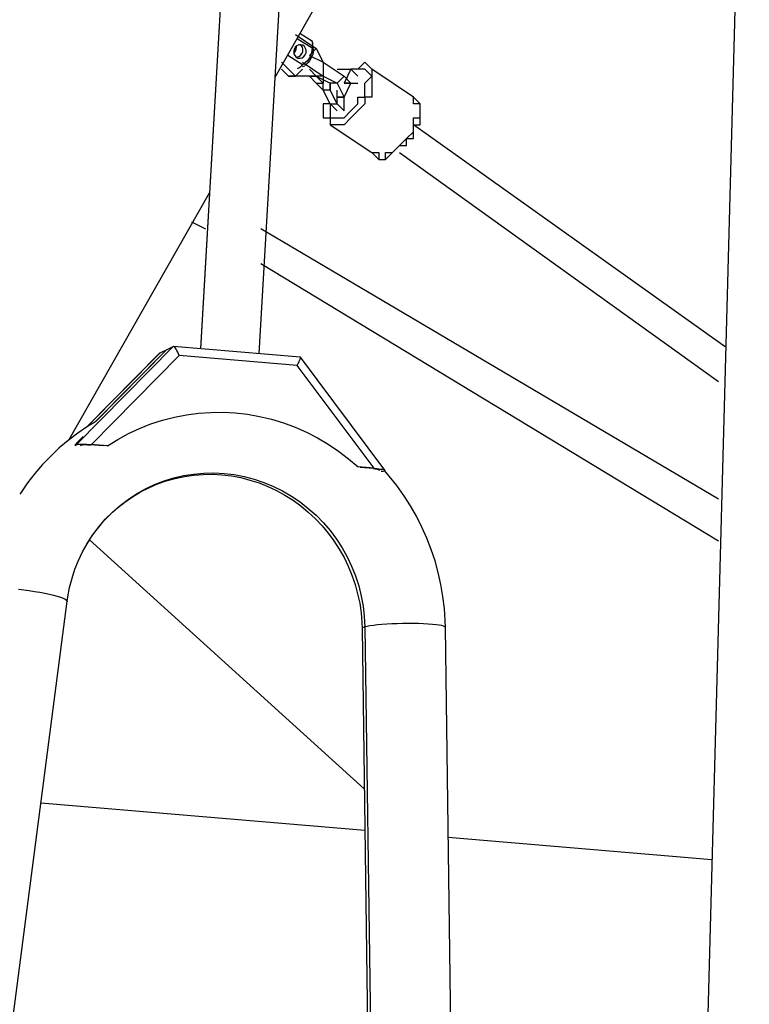
# Model space of a CAD drawing. Units: millimetres. Extents: x 9 to 161, y 28 to 213.
# Drawn here: x 67 to 71, y 198 to 203 of the extents above; entities that cross this region are included whole.
import ezdxf

# ---------------------------------------------------------------- set-up
doc = ezdxf.new("R2010")
doc.units = ezdxf.units.MM
doc.header["$MEASUREMENT"] = 0
doc.layers.add('Ebene 1', color=7, linetype='Continuous', lineweight=0)

msp = doc.modelspace()

# ---------------------------------------------------------------- linework, layer by layer
at = {"layer": 'Ebene 1', "color": 18, "lineweight": 25, "true_color": 0x000000}
for p, q in [((70.7836, 205.7455), (70.4082, 191.7712)), ((68.1208, 203.4947), (67.9909, 201.2496)), ((67.9924, 201.2493), (68.1226, 203.4972)), ((68.2898, 201.2244), (68.4203, 203.4772)), ((68.3712, 202.6305), (68.7871, 203.3618)), ((68.5601, 202.8124), (68.497, 202.8519)), ((68.4834, 202.8278), (68.5596, 202.7802)), ((68.5603, 202.8122), (68.56, 202.8125)), ((68.564, 202.7853), (68.5615, 202.8053)), ((68.5106, 202.694), (68.4344, 202.7416)), ((68.5657, 202.7665), (68.5636, 202.7852)), ((68.5104, 202.6844), (68.5217, 202.689)), ((67.3231, 200.787), (68.0367, 202.0422)), ((67.8519, 201.2607), (67.3594, 200.7623)), ((67.818, 201.2441), (67.4547, 200.8769)), ((67.4568, 200.8781), (67.818, 201.2443)), ((67.7847, 201.2278), (67.8182, 201.244)), ((67.818, 201.2441), (67.8519, 201.2607)), ((68.4984, 201.2069), (67.8536, 201.2608)), ((67.7838, 201.2272), (67.4103, 200.8497)), ((67.411, 200.8502), (67.7846, 201.2276)), ((67.8822, 201.2147), (67.4352, 200.7621)), ((67.7847, 201.2278), (67.7843, 201.2263)), ((68.4833, 201.1643), (67.8822, 201.2147)), ((68.9292, 200.6321), (68.4992, 201.2064)), ((68.8748, 200.6414), (68.4832, 201.1642)), ((67.3506, 200.7579), (67.3569, 200.7571)), ((67.3595, 200.7622), (67.3507, 200.758)), ((67.3804, 200.7576), (67.3853, 200.7601)), ((67.4956, 200.7546), (67.4307, 200.7599)), ((67.5176, 200.7553), (67.4351, 200.7623)), ((67.5176, 200.7553), (67.5144, 200.7535)), ((68.7924, 200.6484), (68.7889, 200.6466)), ((68.8748, 200.6414), (68.7923, 200.6485)), ((68.8704, 200.6393), (68.8027, 200.6449)), ((68.9026, 200.6328), (68.897, 200.6299)), ((68.9026, 200.6328), (68.9012, 200.6345)), ((68.9104, 200.627), (68.9196, 200.6263)), ((68.9195, 200.6262), (68.9284, 200.6304)), ((68.8243, 199.0114), (67.4266, 200.2778)), ((65.1433, 183.3419), (67.3122, 199.9644)), ((68.8129, 199.8255), (69.0451, 183.1176)), ((68.8269, 199.8339), (69.0594, 183.114)), ((69.4716, 182.9431), (69.237, 199.8313)), ((68.8272, 198.7985), (67.178, 198.9371)), ((70.5929, 198.6502), (69.2517, 198.7628))]:
    msp.add_line(p, q, dxfattribs=at)
for points in [[(68.5237, 202.7443), (68.5279, 202.7552), (68.5286, 202.7665), (68.5258, 202.777), (68.5201, 202.7862), (68.5117, 202.7926), (68.5018, 202.7954), (68.4912, 202.7947), (68.4813, 202.7901), (68.4732, 202.7824), (68.4676, 202.7725), (68.4651, 202.7612), (68.4662, 202.7499), (68.4704, 202.74), (68.4774, 202.7322), (68.4866, 202.7277), (68.4972, 202.7266), (68.5074, 202.7291), (68.5166, 202.7355), (68.5237, 202.7443)], [(68.5071, 202.75), (68.5114, 202.7609), (68.5121, 202.7723), (68.5093, 202.7832), (68.5036, 202.792), (68.4997, 202.7955)], [(68.5596, 202.7802), (68.5607, 202.7847), (68.5614, 202.7893), (68.5618, 202.7936), (68.5621, 202.7978), (68.5621, 202.8017), (68.5618, 202.8056), (68.5611, 202.8091), (68.5603, 202.8123)], [(68.465, 202.761), (68.4686, 202.7656), (68.4717, 202.7748), (68.4721, 202.7808)], [(68.4655, 202.7523), (68.468, 202.7544), (68.4747, 202.7625)], [(68.4746, 202.7624), (68.4781, 202.7723), (68.4788, 202.7826), (68.4778, 202.7875)], [(68.4774, 202.7322), (68.4806, 202.7322), (68.4909, 202.735), (68.5, 202.741), (68.5071, 202.7502)], [(68.5596, 202.7802), (68.5579, 202.764), (68.5498, 202.7361), (68.5332, 202.7121), (68.5106, 202.6941)], [(68.5657, 202.7665), (68.5647, 202.7573), (68.5618, 202.7467), (68.5576, 202.7358), (68.552, 202.7248), (68.5452, 202.7143), (68.5378, 202.7044), (68.5297, 202.6959), (68.5216, 202.6892)], [(68.4845, 202.674), (68.488, 202.6757), (68.4916, 202.6782), (68.4954, 202.6807), (68.4993, 202.6838), (68.5028, 202.6867), (68.5067, 202.6902), (68.5106, 202.6941)], [(67.8822, 201.2147), (67.8786, 201.2236), (67.8748, 201.232), (67.8709, 201.2398), (67.8674, 201.2465), (67.8635, 201.2521), (67.8599, 201.2564), (67.8568, 201.2595), (67.8539, 201.261), (67.8518, 201.2606)], [(68.4833, 201.1643), (68.4879, 201.1734), (68.4921, 201.1823), (68.4953, 201.19), (68.4978, 201.1964), (68.4992, 201.2016), (68.4995, 201.2049), (68.4988, 201.2066), (68.4985, 201.207)], [(67.5176, 200.7553), (67.5702, 200.7884), (67.6245, 200.8181), (67.6809, 200.8442), (67.7384, 200.8671), (67.7977, 200.8862), (67.8577, 200.9017), (67.9187, 200.9137), (67.9805, 200.9214), (68.0429, 200.9257), (68.1053, 200.9264), (68.1674, 200.9228), (68.2299, 200.9158), (68.2916, 200.9049), (68.3526, 200.8904), (68.413, 200.872), (68.4719, 200.8502), (68.5297, 200.8248), (68.5862, 200.7958), (68.6409, 200.7637), (68.6934, 200.7285), (68.7442, 200.6897), (68.7925, 200.6484)], [(67.4525, 200.8757), (67.4158, 200.8535), (67.3661, 200.8196), (67.3181, 200.7833), (67.2723, 200.7445), (67.2285, 200.7032), (67.1869, 200.6598), (67.1474, 200.6143), (67.1103, 200.5663), (67.0758, 200.5169), (67.0708, 200.5088)], [(67.3506, 200.7579), (67.3654, 200.7733), (67.3791, 200.7882), (67.3911, 200.8012), (67.3918, 200.802)], [(67.3595, 200.7622), (67.3624, 200.7629), (67.3673, 200.7636), (67.3736, 200.7643), (67.3818, 200.7643), (67.3909, 200.7643), (67.4015, 200.7643), (67.4124, 200.7636), (67.4237, 200.7629), (67.4354, 200.7622)], [(67.3854, 200.7601), (67.3875, 200.7607), (67.391, 200.7611), (67.3956, 200.7615), (67.4013, 200.7615), (67.408, 200.7615), (67.4154, 200.7611), (67.4231, 200.7607), (67.4309, 200.7601)], [(68.8704, 200.6393), (68.8771, 200.6385), (68.8831, 200.6378), (68.8891, 200.6371), (68.8937, 200.6364), (68.8979, 200.6357), (68.9007, 200.6347), (68.9025, 200.634), (68.9032, 200.6333), (68.9025, 200.6329)], [(68.8748, 200.6414), (68.8872, 200.6403), (68.8988, 200.6389), (68.909, 200.6375), (68.9175, 200.6361), (68.9239, 200.6343), (68.9277, 200.6329), (68.9295, 200.6319), (68.9284, 200.6305)], [(67.4016, 200.2368), (67.4133, 200.2569), (67.4415, 200.3007), (67.4726, 200.342), (67.5064, 200.3815), (67.5428, 200.4178), (67.5816, 200.452), (67.6225, 200.4831), (67.6655, 200.5113), (67.7107, 200.5363), (67.7572, 200.5582), (67.8052, 200.5769), (67.8546, 200.5921), (67.9047, 200.6037), (67.9555, 200.6118), (68.007, 200.6164), (68.0589, 200.6175), (68.1107, 200.615), (68.1622, 200.6087), (68.2134, 200.5988), (68.2638, 200.5857), (68.3132, 200.5692), (68.3619, 200.549), (68.4088, 200.5258), (68.4543, 200.499), (68.4977, 200.4697), (68.5394, 200.4372), (68.5789, 200.4019), (68.6159, 200.3642), (68.6505, 200.324), (68.6822, 200.2813), (68.7112, 200.2368), (68.7373, 200.1906), (68.7598, 200.1426), (68.7796, 200.0933), (68.7958, 200.0428), (68.8089, 199.9913), (68.8184, 199.9391), (68.8244, 199.8865), (68.8269, 199.834)], [(67.4019, 200.2366), (67.4139, 200.258), (67.44, 200.2983), (67.4686, 200.3367), (67.4993, 200.3734), (67.5325, 200.4077), (67.5681, 200.4398), (67.6051, 200.4694), (67.6443, 200.4966), (67.6852, 200.5209), (67.7279, 200.5424), (67.7716, 200.5614), (67.8164, 200.5773), (67.8623, 200.59), (67.9092, 200.5999), (67.9565, 200.6066), (68.0041, 200.6101), (68.0521, 200.6108), (68.1001, 200.608), (68.1481, 200.6024), (68.1953, 200.5935), (68.2422, 200.5815), (68.2885, 200.5667), (68.3336, 200.5487), (68.3777, 200.528), (68.4204, 200.5046), (68.4617, 200.4782), (68.5015, 200.4496), (68.5393, 200.4182), (68.5753, 200.3847), (68.6091, 200.3491), (68.6405, 200.3113), (68.6698, 200.2715), (68.6966, 200.2302), (68.721, 200.1872), (68.7425, 200.1427), (68.7612, 200.0972), (68.7774, 200.0506), (68.7905, 200.003), (68.8007, 199.955), (68.8078, 199.9063), (68.812, 199.8573), (68.813, 199.8255)], [(69.2369, 199.8315), (69.2358, 199.8667), (69.2316, 199.9281), (69.2246, 199.9892), (69.214, 200.0502), (69.2006, 200.1102), (69.1843, 200.1698), (69.1649, 200.2283), (69.1427, 200.2858), (69.1173, 200.3423), (69.0894, 200.3973), (69.0588, 200.4509), (69.0256, 200.5028), (68.9896, 200.5529), (68.9515, 200.6012), (68.9265, 200.6298)], [(67.3122, 199.9644), (67.3154, 199.987), (67.3245, 200.035), (67.3369, 200.0819), (67.352, 200.1278), (67.3697, 200.1726), (67.3905, 200.216), (67.4018, 200.2364)], [(67.0642, 200.0256), (67.0913, 200.0228), (67.1189, 200.0193), (67.146, 200.0151), (67.1725, 200.0108), (67.1979, 200.0059), (67.2215, 200.001), (67.243, 199.9957), (67.2621, 199.9904), (67.2787, 199.9854), (67.2921, 199.9802), (67.302, 199.9752), (67.3087, 199.9706), (67.3118, 199.9664), (67.3122, 199.9643)], [(69.2369, 199.8315), (69.2369, 199.8322), (69.2341, 199.835), (69.2281, 199.8378), (69.2186, 199.8406), (69.2055, 199.8431), (69.1893, 199.8452), (69.1706, 199.847), (69.1491, 199.8487), (69.1258, 199.8498), (69.1004, 199.8509), (69.0739, 199.8516), (69.0468, 199.8516), (69.0189, 199.8512), (68.9914, 199.8505), (68.9642, 199.8495), (68.9385, 199.848), (68.9138, 199.8463), (68.8912, 199.8445), (68.8707, 199.842), (68.8531, 199.8396), (68.8386, 199.8368), (68.827, 199.8339)], [(68.8269, 199.8339), (68.8188, 199.8311), (68.8142, 199.8279), (68.8128, 199.8254)]]:
    msp.add_lwpolyline(points, dxfattribs=at)
for points in [[(68.4742, 202.8472), (68.4742, 202.8472), (68.58, 202.7767), (68.58, 202.7767)], [(68.58, 202.7767), (68.58, 202.7767), (68.5447, 202.7414), (68.5447, 202.7414)], [(68.5447, 202.7414), (68.5447, 202.7414), (68.6153, 202.7061), (68.6153, 202.7061)], [(68.58, 202.7767), (68.58, 202.7767), (68.6153, 202.7061), (68.6153, 202.7061)], [(68.4036, 202.7061), (68.4036, 202.7061), (68.4036, 202.7061), (68.4036, 202.7061)], [(68.4036, 202.7061), (68.4036, 202.7061), (68.4036, 202.7061), (68.4036, 202.7061)], [(68.4389, 202.6708), (68.4389, 202.6708), (68.4036, 202.7061), (68.4036, 202.7061)], [(68.4036, 202.7061), (68.4036, 202.7061), (68.4036, 202.7061), (68.4036, 202.7061)], [(68.5094, 202.7061), (68.5094, 202.7061), (68.6153, 202.6356), (68.6153, 202.6356)], [(68.6153, 202.7061), (68.6153, 202.7061), (68.6153, 202.6356), (68.6153, 202.6356)], [(68.6153, 202.7061), (68.6153, 202.7061), (68.7211, 202.6356), (68.7211, 202.6356)], [(68.4389, 202.6356), (68.4389, 202.6356), (68.4036, 202.6708), (68.4036, 202.6708)], [(68.4036, 202.6708), (68.4036, 202.6708), (68.4036, 202.6708), (68.4036, 202.6708)], [(68.4742, 202.6356), (68.4742, 202.6356), (68.4389, 202.6708), (68.4389, 202.6708)], [(68.4389, 202.6708), (68.4389, 202.6708), (68.4389, 202.6708), (68.4389, 202.6708)], [(68.4742, 202.6356), (68.4742, 202.6356), (68.5094, 202.6708), (68.5094, 202.6708)], [(68.5094, 202.6708), (68.5094, 202.6708), (68.5094, 202.6708), (68.5094, 202.6708)], [(68.5447, 202.6708), (68.5447, 202.6708), (68.58, 202.6356), (68.58, 202.6356)], [(68.6858, 202.6708), (68.6858, 202.6708), (68.7564, 202.6708), (68.7564, 202.6708)], [(68.7564, 202.6708), (68.7564, 202.6708), (68.7211, 202.6003), (68.7211, 202.6003)], [(68.7564, 202.6708), (68.7564, 202.6708), (68.7917, 202.6356), (68.7917, 202.6356)], [(69.0739, 202.5297), (69.0739, 202.5297), (68.8622, 202.6708), (68.8622, 202.6708)], [(68.4389, 202.6356), (68.4389, 202.6356), (68.4742, 202.6356), (68.4742, 202.6356)], [(68.5447, 202.6356), (68.5447, 202.6356), (68.4389, 202.6356), (68.4389, 202.6356)], [(68.58, 202.6356), (68.58, 202.6356), (68.4742, 202.6356), (68.4742, 202.6356)], [(68.58, 202.6356), (68.58, 202.6356), (68.5447, 202.6356), (68.5447, 202.6356)], [(68.5447, 202.6356), (68.5447, 202.6356), (68.58, 202.6356), (68.58, 202.6356)], [(68.5447, 202.6356), (68.5447, 202.6356), (68.5447, 202.6356), (68.5447, 202.6356)], [(68.58, 202.6003), (68.58, 202.6003), (68.5447, 202.6356), (68.5447, 202.6356)], [(68.58, 202.6356), (68.58, 202.6356), (68.5447, 202.6356), (68.5447, 202.6356)], [(68.6153, 202.6356), (68.6153, 202.6356), (68.58, 202.6356), (68.58, 202.6356)], [(68.58, 202.6356), (68.58, 202.6356), (68.58, 202.6356), (68.58, 202.6356)], [(68.58, 202.6356), (68.58, 202.6356), (68.6506, 202.6003), (68.6506, 202.6003)], [(68.6153, 202.6003), (68.6153, 202.6003), (68.58, 202.6356), (68.58, 202.6356)], [(68.58, 202.6356), (68.58, 202.6356), (68.58, 202.6356), (68.58, 202.6356)], [(68.6153, 202.565), (68.6153, 202.565), (68.58, 202.6003), (68.58, 202.6003)], [(68.58, 202.6003), (68.58, 202.6003), (68.6153, 202.6003), (68.6153, 202.6003)], [(68.6153, 202.6356), (68.6153, 202.6356), (68.6858, 202.6003), (68.6858, 202.6003)], [(68.6153, 202.6356), (68.6153, 202.6356), (68.6153, 202.6003), (68.6153, 202.6003)], [(68.6153, 202.565), (68.6153, 202.565), (68.6153, 202.6003), (68.6153, 202.6003)], [(68.6153, 202.6003), (68.6153, 202.6003), (68.6153, 202.6003), (68.6153, 202.6003)], [(68.6506, 202.565), (68.6506, 202.565), (68.6506, 202.6003), (68.6506, 202.6003)], [(68.6858, 202.6003), (68.6858, 202.6003), (68.6506, 202.6003), (68.6506, 202.6003)], [(68.6506, 202.6003), (68.6506, 202.6003), (68.6506, 202.6003), (68.6506, 202.6003)], [(68.6506, 202.6003), (68.6506, 202.6003), (68.6506, 202.565), (68.6506, 202.565)], [(68.7211, 202.6356), (68.7211, 202.6356), (68.6858, 202.6003), (68.6858, 202.6003)], [(68.6858, 202.6003), (68.6858, 202.6003), (68.7211, 202.5297), (68.7211, 202.5297)], [(68.7211, 202.6356), (68.7211, 202.6356), (68.7564, 202.6003), (68.7564, 202.6003)], [(68.7564, 202.6003), (68.7564, 202.6003), (68.7211, 202.6003), (68.7211, 202.6003)], [(68.7211, 202.6003), (68.7211, 202.6003), (68.7564, 202.6003), (68.7564, 202.6003)], [(68.7211, 202.5297), (68.7211, 202.5297), (68.7564, 202.6003), (68.7564, 202.6003)], [(68.7564, 202.6003), (68.7564, 202.6003), (68.7917, 202.6003), (68.7917, 202.6003)], [(68.7564, 202.6003), (68.7564, 202.6003), (68.7564, 202.6003), (68.7564, 202.6003)], [(68.6506, 202.565), (68.6506, 202.565), (68.6153, 202.565), (68.6153, 202.565)], [(68.6506, 202.4944), (68.6506, 202.4944), (68.6153, 202.565), (68.6153, 202.565)], [(68.6858, 202.4944), (68.6858, 202.4944), (68.6506, 202.565), (68.6506, 202.565)], [(68.6858, 202.5297), (68.6858, 202.5297), (68.6858, 202.565), (68.6858, 202.565)], [(68.6506, 202.4944), (68.6506, 202.4944), (68.6858, 202.4944), (68.6858, 202.4944)], [(68.6858, 202.4592), (68.6858, 202.4592), (68.6506, 202.4944), (68.6506, 202.4944)], [(68.6858, 202.4944), (68.6858, 202.4944), (68.6858, 202.5297), (68.6858, 202.5297)], [(68.6858, 202.5297), (68.6858, 202.5297), (68.7211, 202.5297), (68.7211, 202.5297)], [(68.7211, 202.5297), (68.7211, 202.5297), (68.6858, 202.5297), (68.6858, 202.5297)], [(68.7211, 202.4592), (68.7211, 202.4592), (68.6858, 202.4944), (68.6858, 202.4944)], [(68.7211, 202.4944), (68.7211, 202.4944), (68.7211, 202.5297), (68.7211, 202.5297)], [(68.7211, 202.4592), (68.7211, 202.4592), (68.7211, 202.4944), (68.7211, 202.4944)], [(68.6506, 202.3886), (68.6506, 202.3886), (68.8622, 202.2475), (68.8622, 202.2475)], [(68.6858, 202.3886), (68.6858, 202.3886), (68.6506, 202.3886), (68.6506, 202.3886)], [(70.6614, 201.2597), (70.6614, 201.2597), (69.0739, 202.3886), (69.0739, 202.3886)], [(69.0033, 202.2475), (69.0033, 202.2475), (70.6261, 201.0833), (70.6261, 201.0833)], [(67.945, 201.8947), (67.945, 201.8947), (68.0156, 201.8594), (68.0156, 201.8594)], [(70.6261, 200.4836), (70.6261, 200.4836), (68.2978, 201.8594), (68.2978, 201.8594)], [(68.2978, 201.6831), (68.2978, 201.6831), (70.6261, 200.2719), (70.6261, 200.2719)]]:
    msp.add_open_spline(points, degree=3, dxfattribs=at)
for points, knots in [([(68.8622, 202.6708), (68.8622, 202.6708), (68.8622, 202.6708), (68.8622, 202.6708), (68.8622, 202.6708), (68.8269, 202.7061), (68.8269, 202.7061), (68.8269, 202.7061), (68.7917, 202.6708), (68.7917, 202.6708), (68.7917, 202.6708), (68.7564, 202.6708), (68.7564, 202.6708)], [0, 0, 0, 0, 1, 1, 1, 2, 2, 2, 3, 3, 3, 4, 4, 4, 4]), ([(68.8622, 202.6708), (68.8622, 202.6708), (68.8622, 202.6708), (68.8622, 202.6708), (68.8622, 202.6708), (68.8622, 202.6356), (68.8622, 202.6356), (68.8622, 202.6356), (68.8622, 202.6003), (68.8622, 202.6003), (68.8622, 202.6003), (68.8622, 202.565), (68.8622, 202.565), (68.8622, 202.565), (68.8622, 202.5297), (68.8622, 202.5297), (68.8622, 202.5297), (68.8269, 202.5297), (68.8269, 202.5297), (68.8269, 202.5297), (68.8269, 202.4944), (68.8269, 202.4944), (68.8269, 202.4944), (68.7917, 202.4592), (68.7917, 202.4592), (68.7917, 202.4592), (68.7564, 202.4239), (68.7564, 202.4239), (68.7564, 202.4239), (68.7211, 202.3886), (68.7211, 202.3886), (68.7211, 202.3886), (68.6858, 202.3886), (68.6858, 202.3886)], [0, 0, 0, 0, 1, 1, 1, 2, 2, 2, 3, 3, 3, 4, 4, 4, 5, 5, 5, 6, 6, 6, 7, 7, 7, 8, 8, 8, 9, 9, 9, 10, 10, 10, 11, 11, 11, 11]), ([(68.6858, 202.4239), (68.6858, 202.4239), (68.6858, 202.4239), (68.6858, 202.4239), (68.6858, 202.4239), (68.7211, 202.4239), (68.7211, 202.4239), (68.7211, 202.4239), (68.7564, 202.4592), (68.7564, 202.4592), (68.7564, 202.4592), (68.7917, 202.4944), (68.7917, 202.4944), (68.7917, 202.4944), (68.7917, 202.5297), (68.7917, 202.5297), (68.7917, 202.5297), (68.8269, 202.5297), (68.8269, 202.5297), (68.8269, 202.5297), (68.8269, 202.565), (68.8269, 202.565), (68.8269, 202.565), (68.8269, 202.6003), (68.8269, 202.6003), (68.8269, 202.6003), (68.8622, 202.6356), (68.8622, 202.6356), (68.8622, 202.6356), (68.8269, 202.6708), (68.8269, 202.6708), (68.8269, 202.6708), (68.7917, 202.6708), (68.7917, 202.6708), (68.7917, 202.6708), (68.7564, 202.6708), (68.7564, 202.6708)], [0, 0, 0, 0, 1, 1, 1, 2, 2, 2, 3, 3, 3, 4, 4, 4, 5, 5, 5, 6, 6, 6, 7, 7, 7, 8, 8, 8, 9, 9, 9, 10, 10, 10, 11, 11, 11, 12, 12, 12, 12]), ([(68.6506, 202.4944), (68.6506, 202.4944), (68.6153, 202.4944), (68.6153, 202.4944), (68.6153, 202.4944), (68.6153, 202.4592), (68.6153, 202.4592), (68.6153, 202.4592), (68.6153, 202.4239), (68.6153, 202.4239), (68.6153, 202.4239), (68.6506, 202.4239), (68.6506, 202.4239), (68.6506, 202.4239), (68.6506, 202.3886), (68.6506, 202.3886)], [0, 0, 0, 0, 1, 1, 1, 2, 2, 2, 3, 3, 3, 4, 4, 4, 5, 5, 5, 5]), ([(68.6506, 202.4944), (68.6506, 202.4944), (68.6506, 202.4944), (68.6506, 202.4944), (68.6506, 202.4944), (68.6506, 202.4592), (68.6506, 202.4592), (68.6506, 202.4592), (68.6506, 202.4239), (68.6506, 202.4239), (68.6506, 202.4239), (68.6858, 202.4239), (68.6858, 202.4239)], [0, 0, 0, 0, 1, 1, 1, 2, 2, 2, 3, 3, 3, 4, 4, 4, 4]), ([(68.8975, 202.2122), (68.8975, 202.2122), (68.9328, 202.2122), (68.9328, 202.2122), (68.9328, 202.2122), (68.9681, 202.2475), (68.9681, 202.2475), (68.9681, 202.2475), (69.0033, 202.2828), (69.0033, 202.2828), (69.0033, 202.2828), (69.0386, 202.2828), (69.0386, 202.2828), (69.0386, 202.2828), (69.0386, 202.318), (69.0386, 202.318), (69.0386, 202.318), (69.0739, 202.318), (69.0739, 202.318), (69.0739, 202.318), (69.0739, 202.3533), (69.0739, 202.3533), (69.0739, 202.3533), (69.0739, 202.3886), (69.0739, 202.3886), (69.0739, 202.3886), (69.1092, 202.3886), (69.1092, 202.3886), (69.1092, 202.3886), (69.1092, 202.4239), (69.1092, 202.4239), (69.1092, 202.4239), (69.1092, 202.4592), (69.1092, 202.4592), (69.1092, 202.4592), (69.1092, 202.4944), (69.1092, 202.4944), (69.1092, 202.4944), (69.0739, 202.4944), (69.0739, 202.4944), (69.0739, 202.4944), (69.0739, 202.5297), (69.0739, 202.5297)], [0, 0, 0, 0, 1, 1, 1, 2, 2, 2, 3, 3, 3, 4, 4, 4, 5, 5, 5, 6, 6, 6, 7, 7, 7, 8, 8, 8, 9, 9, 9, 10, 10, 10, 11, 11, 11, 12, 12, 12, 13, 13, 13, 14, 14, 14, 14]), ([(68.8975, 202.2122), (68.8975, 202.2122), (68.9328, 202.2122), (68.9328, 202.2122), (68.9328, 202.2122), (68.9328, 202.2475), (68.9328, 202.2475), (68.9328, 202.2475), (68.9681, 202.2475), (68.9681, 202.2475), (68.9681, 202.2475), (69.0033, 202.2828), (69.0033, 202.2828), (69.0033, 202.2828), (69.0386, 202.318), (69.0386, 202.318), (69.0386, 202.318), (69.0739, 202.3533), (69.0739, 202.3533), (69.0739, 202.3533), (69.0739, 202.3886), (69.0739, 202.3886), (69.0739, 202.3886), (69.0739, 202.4239), (69.0739, 202.4239), (69.0739, 202.4239), (69.1092, 202.4239), (69.1092, 202.4239), (69.1092, 202.4239), (69.1092, 202.4592), (69.1092, 202.4592), (69.1092, 202.4592), (69.1092, 202.4944), (69.1092, 202.4944), (69.1092, 202.4944), (69.0739, 202.5297), (69.0739, 202.5297)], [0, 0, 0, 0, 1, 1, 1, 2, 2, 2, 3, 3, 3, 4, 4, 4, 5, 5, 5, 6, 6, 6, 7, 7, 7, 8, 8, 8, 9, 9, 9, 10, 10, 10, 11, 11, 11, 12, 12, 12, 12]), ([(68.8622, 202.2475), (68.8622, 202.2475), (68.8975, 202.2475), (68.8975, 202.2475), (68.8975, 202.2475), (68.8975, 202.2122), (68.8975, 202.2122)], [0, 0, 0, 0, 1, 1, 1, 2, 2, 2, 2]), ([(68.8622, 202.2475), (68.8622, 202.2475), (68.8622, 202.2475), (68.8622, 202.2475), (68.8622, 202.2475), (68.8975, 202.2122), (68.8975, 202.2122)], [0, 0, 0, 0, 1, 1, 1, 2, 2, 2, 2])]:
    msp.add_open_spline(points, degree=3, knots=knots, dxfattribs=at)

doc.saveas('drawing.dxf')
